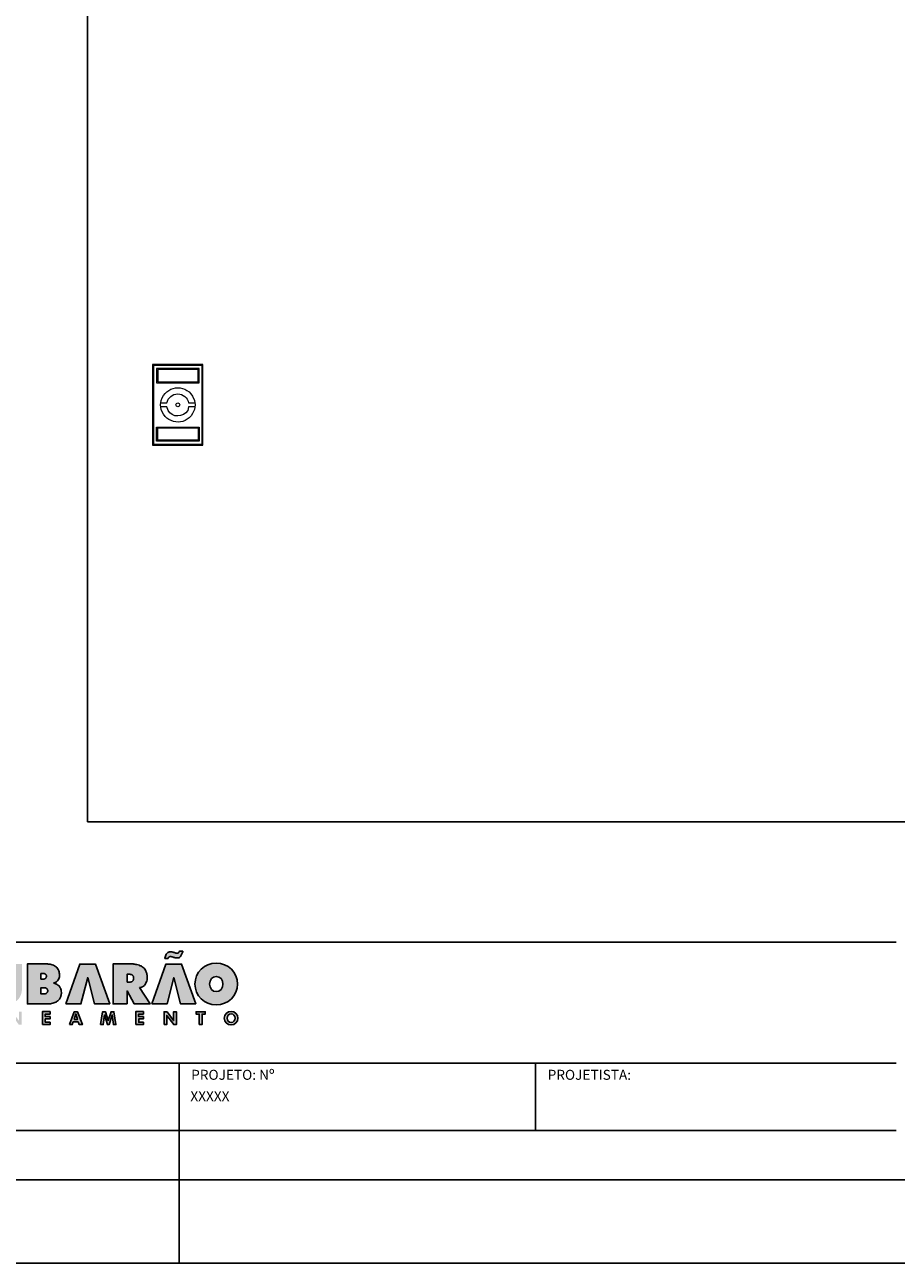
# Model space of a CAD drawing. Units: millimetres. Extents: x -743115 to -370179, y 205051 to 412774.
# Drawn here: x -371257 to -371183, y 205753 to 205859 of the extents above; entities that cross this region are included whole.
import ezdxf
from ezdxf.enums import TextEntityAlignment as Align

# ---------------------------------------------------------------- set-up
doc = ezdxf.new("R2010")
doc.units = ezdxf.units.MM
doc.header["$LTSCALE"] = 5
for name, color, linetype in [('01', 1, 'Continuous'), ('1', 1, 'Continuous'), ('4', 4, 'Continuous'), ('5', 5, 'Continuous'), ('CARIMBO_TUBARÃO', 7, 'Continuous'), ('CISM_01_LINHA_FINA', 7, 'Continuous'), ('PDF_Geometry', 7, 'Continuous')]:
    doc.layers.add(name, color=color, linetype=linetype)
doc.styles.add('ROMANS', font='ROMANS.SHX', dxfattribs={"height": 1.5})

# ---------------------------------------------------------------- blocks, each defined once
blk = doc.blocks.new('FF')
at = {"layer": '1'}
blk.add_line((235, 10), (235, 0), dxfattribs=at)
blk.add_lwpolyline([(0, 297), (420, 297), (420, 0), (0, 0), (0, 297)], dxfattribs=at)
at = {"layer": '5'}
blk.add_lwpolyline([(25, 287), (410, 287), (410, 10), (25, 10)], close=True, dxfattribs=at)

msp = doc.modelspace()

# ---------------------------------------------------------------- hatches: boundary and pattern name
at = {"layer": 'CARIMBO_TUBARÃO', "linetype": 'Continuous'}
h = msp.add_hatch(color=152, dxfattribs=at)
h.dxf.hatch_style = 1
h.paths.add_polyline_path([(-371261.01, 205777.72), (-371260.34, 205777.72), (-371260.34, 205778.84), (-371262.92, 205778.84), (-371262.92, 205777.72), (-371262.23, 205777.72), (-371262.23, 205775.45), (-371261.01, 205775.45)])
edge = h.paths.add_edge_path()
edge.add_line((-371258.67, 205778.84), (-371259.88, 205778.84))
edge.add_line((-371259.88, 205778.84), (-371259.88, 205776.8))
edge.add_spline(control_points=[(-371259.88, 205776.8), (-371259.88, 205776.7), (-371259.87, 205776.51), (-371259.79, 205776.23), (-371259.68, 205775.98), (-371259.5, 205775.78), (-371259.31, 205775.63), (-371259.11, 205775.53), (-371258.9, 205775.44), (-371258.67, 205775.38), (-371258.41, 205775.36), (-371258.25, 205775.37), (-371258.08, 205775.37), (-371257.93, 205775.39), (-371257.73, 205775.46), (-371257.53, 205775.52), (-371257.35, 205775.63), (-371257.18, 205775.76), (-371257.03, 205775.92), (-371256.91, 205776.12), (-371256.83, 205776.35), (-371256.79, 205776.57), (-371256.78, 205776.72), (-371256.78, 205776.8)], knot_values=[0, 0, 0, 0, 1.445821, 2.973549, 4.394635, 5.777313, 7.054227, 8.181172, 9.172681, 10.590459, 11.851061, 13.128471, 13.148123, 14.485586, 15.440657, 16.418066, 17.643826, 18.688785, 19.766304, 21.025204, 22.223751, 23.471497, 24.567848, 24.567848, 24.567848, 24.567848], degree=3, periodic=0)
edge.add_line((-371256.78, 205776.8), (-371256.78, 205778.84))
edge.add_line((-371256.78, 205778.84), (-371257.99, 205778.84))
edge.add_line((-371257.99, 205778.84), (-371257.99, 205777.01))
edge.add_spline(control_points=[(-371257.99, 205777.01), (-371257.99, 205777.01), (-371257.99, 205777), (-371257.99, 205776.99)], knot_values=[7.958104, 7.958104, 7.958104, 7.958104, 8.128296, 8.128296, 8.128296, 8.128296], degree=3, periodic=0)
edge.add_spline(control_points=[(-371257.99, 205776.93), (-371257.99, 205776.95), (-371257.99, 205776.97), (-371257.99, 205776.99)], knot_values=[8.128296, 8.128296, 8.128296, 8.128296, 8.380582, 8.380582, 8.380582, 8.380582], degree=3, periodic=0)
edge.add_line((-371257.99, 205776.99), (-371257.99, 205777.01))
edge.add_spline(control_points=[(-371257.99, 205777.01), (-371257.99, 205777.02), (-371257.99, 205776.86), (-371258.01, 205776.75), (-371258.03, 205776.65), (-371258.06, 205776.55), (-371258.11, 205776.49), (-371258.18, 205776.45), (-371258.27, 205776.42), (-371258.36, 205776.42), (-371258.44, 205776.43), (-371258.51, 205776.47), (-371258.57, 205776.52), (-371258.63, 205776.6), (-371258.67, 205776.77), (-371258.67, 205776.91), (-371258.67, 205777)], knot_values=[0, 0, 0, 0, 0.810042, 1.304189, 1.947218, 2.405342, 2.810918, 3.236546, 3.639176, 4.140934, 4.615462, 4.994557, 5.286166, 5.850066, 6.553286, 7.958104, 7.958104, 7.958104, 7.958104], degree=3, periodic=0)
edge.add_line((-371258.67, 205777), (-371258.67, 205778.84))
edge = h.paths.add_edge_path()
edge.add_line((-371256.32, 205775.45), (-371254.62, 205775.45))
edge.add_spline(control_points=[(-371254.62, 205775.45), (-371254.53, 205775.45), (-371254.38, 205775.45), (-371254.17, 205775.5), (-371254, 205775.56), (-371253.85, 205775.63), (-371253.73, 205775.72), (-371253.63, 205775.8), (-371253.56, 205775.91), (-371253.5, 205776.02), (-371253.47, 205776.14), (-371253.44, 205776.27), (-371253.43, 205776.44), (-371253.45, 205776.6), (-371253.49, 205776.76), (-371253.56, 205776.88), (-371253.63, 205776.98), (-371253.73, 205777.06), (-371253.83, 205777.12), (-371253.94, 205777.17), (-371254.03, 205777.2), (-371254.09, 205777.21), (-371254.11, 205777.21)], knot_values=[0, 0, 0, 0, 1.351084, 2.336656, 3.295385, 4.139564, 4.895998, 5.601316, 6.180651, 6.872087, 7.463475, 8.171395, 8.953668, 9.985593, 10.728735, 11.47343, 12.072697, 12.660651, 13.371905, 13.911938, 14.529743, 14.825985, 14.825985, 14.825985, 14.825985], degree=3, periodic=0)
edge.add_spline(control_points=[(-371254.11, 205777.21), (-371254.06, 205777.22), (-371253.97, 205777.26), (-371253.84, 205777.32), (-371253.74, 205777.43), (-371253.65, 205777.58), (-371253.6, 205777.76), (-371253.59, 205777.93), (-371253.61, 205778.1), (-371253.64, 205778.25), (-371253.71, 205778.4), (-371253.81, 205778.53), (-371253.94, 205778.65), (-371254.11, 205778.74), (-371254.29, 205778.8), (-371254.47, 205778.83), (-371254.57, 205778.84), (-371254.62, 205778.85)], knot_values=[0, 0, 0, 0, 0.769818, 1.489536, 2.162425, 3.084542, 4.078802, 5.002512, 5.784388, 6.642472, 7.353794, 8.345669, 9.113347, 10.099506, 11.257031, 12.091009, 12.877654, 12.877654, 12.877654, 12.877654], degree=3, periodic=0)
edge.add_line((-371254.62, 205778.85), (-371256.32, 205778.85))
edge.add_line((-371256.32, 205778.85), (-371256.32, 205775.45))
edge = h.paths.add_edge_path(flags=16)
edge.add_line((-371255.17, 205777.56), (-371255.17, 205778.03))
edge.add_line((-371255.17, 205778.03), (-371254.97, 205778.03))
edge.add_spline(control_points=[(-371254.97, 205778.03), (-371254.94, 205778.03), (-371254.89, 205778.03), (-371254.82, 205777.99), (-371254.76, 205777.95), (-371254.72, 205777.89), (-371254.71, 205777.81), (-371254.71, 205777.74), (-371254.74, 205777.67), (-371254.78, 205777.63), (-371254.83, 205777.6), (-371254.87, 205777.57), (-371254.92, 205777.56), (-371254.95, 205777.56), (-371254.97, 205777.56)], knot_values=[0, 0, 0, 0, 0.441738, 0.841954, 1.211252, 1.551384, 1.930664, 2.351321, 2.730567, 3.006987, 3.250231, 3.563383, 3.796783, 4.060218, 4.060218, 4.060218, 4.060218], degree=3, periodic=0)
edge.add_line((-371254.97, 205777.56), (-371255.17, 205777.56))
edge = h.paths.add_edge_path(flags=16)
edge.add_line((-371255.17, 205776.83), (-371254.9, 205776.83))
edge.add_spline(control_points=[(-371254.9, 205776.83), (-371254.89, 205776.83), (-371254.87, 205776.83), (-371254.83, 205776.82), (-371254.79, 205776.81), (-371254.75, 205776.8), (-371254.72, 205776.78), (-371254.68, 205776.74), (-371254.63, 205776.69), (-371254.59, 205776.61), (-371254.6, 205776.55), (-371254.6, 205776.5), (-371254.63, 205776.45), (-371254.69, 205776.36), (-371254.79, 205776.31), (-371254.87, 205776.3), (-371254.9, 205776.3)], knot_values=[0, 0, 0, 0, 0.151193, 0.371441, 0.608238, 0.801528, 0.98587, 1.236527, 1.629156, 2.094576, 2.523058, 2.538898, 2.947834, 3.415285, 4.093594, 4.635522, 4.635522, 4.635522, 4.635522], degree=3, periodic=0)
edge.add_line((-371254.9, 205776.3), (-371255.17, 205776.3))
edge.add_line((-371255.17, 205776.3), (-371255.17, 205776.83))
h.paths.add_polyline_path([(-371251.2, 205777.69), (-371250.63, 205775.46), (-371249.33, 205775.46), (-371250.54, 205778.83), (-371251.87, 205778.83), (-371253.07, 205775.45), (-371251.77, 205775.45)])
h.paths.add_polyline_path([(-371243.89, 205777.69), (-371243.32, 205775.46), (-371242.02, 205775.46), (-371243.23, 205778.83), (-371244.56, 205778.83), (-371245.76, 205775.45), (-371244.46, 205775.45)])
edge = h.paths.add_edge_path()
edge.add_spline(control_points=[(-371246.81, 205776.84), (-371246.79, 205776.84), (-371246.75, 205776.83), (-371246.66, 205776.84), (-371246.53, 205776.9), (-371246.39, 205777), (-371246.29, 205777.15), (-371246.22, 205777.31), (-371246.15, 205777.49), (-371246.13, 205777.7), (-371246.16, 205777.88), (-371246.17, 205778.03), (-371246.23, 205778.17), (-371246.29, 205778.33), (-371246.41, 205778.48), (-371246.59, 205778.63), (-371246.73, 205778.69), (-371246.88, 205778.76), (-371247.06, 205778.81), (-371247.24, 205778.83), (-371247.35, 205778.85)], knot_values=[0, 0, 0, 0, 0.297216, 0.606092, 1.392839, 2.421584, 3.303997, 4.046798, 5.094753, 6.337653, 7.206831, 7.973442, 8.701776, 9.504018, 10.60191, 11.694011, 12.962981, 13.017795, 14.1867, 15.850117, 15.850117, 15.850117, 15.850117], degree=3, periodic=0)
edge.add_line((-371247.35, 205778.85), (-371249.04, 205778.85))
edge.add_line((-371249.04, 205778.85), (-371249.04, 205775.45))
edge.add_line((-371249.04, 205775.45), (-371247.85, 205775.45))
edge.add_line((-371247.85, 205775.45), (-371247.85, 205776.55))
edge.add_line((-371247.85, 205776.55), (-371247.25, 205775.45))
edge.add_line((-371247.25, 205775.45), (-371245.9, 205775.45))
edge.add_line((-371245.9, 205775.45), (-371246.81, 205776.84))
edge = h.paths.add_edge_path(flags=16)
edge.add_spline(control_points=[(-371247.61, 205777.97), (-371247.59, 205777.96), (-371247.53, 205777.96), (-371247.46, 205777.93), (-371247.4, 205777.89), (-371247.36, 205777.84), (-371247.32, 205777.79), (-371247.3, 205777.72), (-371247.3, 205777.64), (-371247.29, 205777.55), (-371247.33, 205777.48), (-371247.37, 205777.4), (-371247.43, 205777.36), (-371247.49, 205777.32), (-371247.55, 205777.31), (-371247.59, 205777.31), (-371247.61, 205777.31)], knot_values=[0, 0, 0, 0, 0.408652, 0.824085, 1.165261, 1.485559, 1.862309, 2.184552, 2.616354, 3.03985, 3.485382, 3.940273, 4.28336, 4.663103, 4.933849, 5.296359, 5.296359, 5.296359, 5.296359], degree=3, periodic=0)
edge.add_line((-371247.61, 205777.31), (-371247.85, 205777.31))
edge.add_line((-371247.85, 205777.31), (-371247.85, 205777.97))
edge.add_line((-371247.85, 205777.97), (-371247.61, 205777.97))
edge = h.paths.add_edge_path()
edge.add_spline(control_points=[(-371243.4, 205779.94), (-371243.4, 205779.94), (-371243.41, 205779.92), (-371243.43, 205779.88), (-371243.45, 205779.84), (-371243.48, 205779.8), (-371243.52, 205779.77), (-371243.58, 205779.76), (-371243.63, 205779.75), (-371243.69, 205779.77), (-371243.78, 205779.79), (-371243.88, 205779.82), (-371243.99, 205779.85), (-371244.08, 205779.87), (-371244.16, 205779.87), (-371244.25, 205779.87), (-371244.34, 205779.85), (-371244.42, 205779.79), (-371244.51, 205779.71), (-371244.57, 205779.58), (-371244.63, 205779.44), (-371244.65, 205779.34), (-371244.66, 205779.3)], knot_values=[0, 0, 0, 0, 0.109515, 0.312626, 0.614348, 0.882625, 1.122424, 1.400438, 1.704662, 1.946011, 2.408198, 3.063999, 3.628985, 4.060414, 4.523844, 4.956699, 5.428419, 5.929654, 6.472036, 7.169531, 8.130228, 8.80385, 8.80385, 8.80385, 8.80385], degree=3, periodic=0)
edge.add_line((-371244.66, 205779.3), (-371244.38, 205779.3))
edge.add_spline(control_points=[(-371244.38, 205779.3), (-371244.37, 205779.32), (-371244.35, 205779.37), (-371244.31, 205779.43), (-371244.25, 205779.46), (-371244.19, 205779.47), (-371244.11, 205779.47), (-371244.01, 205779.44), (-371243.89, 205779.41), (-371243.77, 205779.37), (-371243.67, 205779.35), (-371243.57, 205779.35), (-371243.46, 205779.36), (-371243.36, 205779.44), (-371243.25, 205779.55), (-371243.19, 205779.72), (-371243.13, 205779.86), (-371243.13, 205779.93), (-371243.13, 205779.94)], knot_values=[0, 0, 0, 0, 0.443063, 0.774806, 1.103232, 1.430478, 1.762769, 2.26551, 3.085408, 3.71791, 4.211622, 4.682072, 5.256364, 5.815601, 6.53391, 7.759236, 8.513761, 8.797169, 8.797169, 8.797169, 8.797169], degree=3, periodic=0)
edge.add_line((-371243.13, 205779.94), (-371243.4, 205779.94))
edge = h.paths.add_edge_path()
edge.add_ellipse((-371240.28, 205777.14), major_axis=(1.81, 0), ratio=0.982463, start_angle=0, end_angle=360)
edge = h.paths.add_edge_path(flags=16)
edge.add_ellipse((-371240.28, 205777.14), major_axis=(0, -0.647), ratio=0.883436, start_angle=0, end_angle=360)
edge = h.paths.add_edge_path()
edge.add_spline(control_points=[(-371262.24, 205774.68), (-371262.27, 205774.71), (-371262.32, 205774.76), (-371262.43, 205774.82), (-371262.54, 205774.82), (-371262.64, 205774.82), (-371262.73, 205774.79), (-371262.82, 205774.74), (-371262.9, 205774.66), (-371262.93, 205774.57), (-371262.93, 205774.47), (-371262.91, 205774.39), (-371262.85, 205774.3), (-371262.74, 205774.22), (-371262.63, 205774.16), (-371262.52, 205774.11), (-371262.46, 205774.07), (-371262.44, 205774.02), (-371262.44, 205773.97), (-371262.46, 205773.91), (-371262.5, 205773.87), (-371262.56, 205773.85), (-371262.63, 205773.85), (-371262.69, 205773.85), (-371262.74, 205773.89), (-371262.78, 205773.93), (-371262.8, 205773.96), (-371262.82, 205773.98)], knot_values=[0, 0, 0, 0, 0.640027, 1.140758, 1.837075, 2.279796, 2.726171, 3.327063, 3.856606, 4.430052, 4.815252, 5.291157, 5.793285, 6.370949, 7.357917, 7.861137, 8.204777, 8.418739, 8.715552, 8.934455, 9.289141, 9.609196, 9.902156, 10.275727, 10.588389, 10.832985, 11.170221, 11.170221, 11.170221, 11.170221], degree=3, periodic=0)
edge.add_line((-371262.82, 205773.98), (-371262.94, 205773.84))
edge.add_spline(control_points=[(-371262.94, 205773.84), (-371262.93, 205773.82), (-371262.9, 205773.79), (-371262.85, 205773.74), (-371262.79, 205773.7), (-371262.71, 205773.67), (-371262.63, 205773.67), (-371262.56, 205773.66), (-371262.5, 205773.67), (-371262.44, 205773.68), (-371262.38, 205773.71), (-371262.32, 205773.74), (-371262.27, 205773.79), (-371262.23, 205773.85), (-371262.2, 205773.92), (-371262.21, 205773.99), (-371262.21, 205774.06), (-371262.22, 205774.13), (-371262.26, 205774.18), (-371262.31, 205774.24), (-371262.38, 205774.29), (-371262.47, 205774.33), (-371262.57, 205774.37), (-371262.63, 205774.42), (-371262.68, 205774.45), (-371262.69, 205774.48), (-371262.7, 205774.52), (-371262.69, 205774.57), (-371262.65, 205774.61), (-371262.58, 205774.64), (-371262.5, 205774.64), (-371262.42, 205774.6), (-371262.4, 205774.56), (-371262.38, 205774.54)], knot_values=[0, 0, 0, 0, 0.345217, 0.647707, 1.034696, 1.48283, 1.939436, 2.267908, 2.576156, 2.88881, 3.227057, 3.574595, 3.953289, 4.307818, 4.623732, 5.040384, 5.386021, 5.757246, 6.081401, 6.479282, 6.869575, 7.422184, 8.019708, 8.415628, 8.732273, 8.75438, 8.988872, 9.242094, 9.539447, 9.904616, 10.408518, 10.730741, 11.113061, 11.113061, 11.113061, 11.113061], degree=3, periodic=0)
edge.add_line((-371262.38, 205774.54), (-371262.24, 205774.68))
h.paths.add_polyline_path([(-371260.61, 205773.7), (-371260.36, 205773.7), (-371260.28, 205773.93), (-371259.87, 205773.93), (-371259.77, 205773.69), (-371259.5, 205773.69), (-371259.92, 205774.79), (-371260.19, 205774.79)])
h.paths.add_polyline_path([(-371260.21, 205774.12), (-371260.07, 205774.6), (-371259.92, 205774.12)], flags=16)
h.paths.add_polyline_path([(-371257.63, 205774.47), (-371257.05, 205773.69), (-371256.82, 205773.69), (-371256.82, 205774.79), (-371257.05, 205774.79), (-371257.05, 205774.04), (-371257.61, 205774.79), (-371257.86, 205774.79), (-371257.86, 205773.7), (-371257.63, 205773.7)])
h.paths.add_polyline_path([(-371254.8, 205774.17), (-371254.4, 205774.17), (-371254.4, 205774.37), (-371254.8, 205774.37), (-371254.8, 205774.58), (-371254.4, 205774.58), (-371254.4, 205774.8), (-371255.05, 205774.8), (-371255.05, 205773.7), (-371254.39, 205773.7), (-371254.39, 205773.9), (-371254.8, 205773.9)])
h.paths.add_polyline_path([(-371252.02, 205773.93), (-371251.92, 205773.69), (-371251.65, 205773.69), (-371252.08, 205774.79), (-371252.35, 205774.79), (-371252.76, 205773.7), (-371252.51, 205773.7), (-371252.43, 205773.93)])
h.paths.add_polyline_path([(-371252.36, 205774.12), (-371252.22, 205774.6), (-371252.08, 205774.12)], flags=16)
h.paths.add_polyline_path([(-371249.45, 205774.05), (-371249.7, 205774.79), (-371249.94, 205774.79), (-371250.11, 205773.7), (-371249.88, 205773.7), (-371249.78, 205774.52), (-371249.53, 205773.69), (-371249.39, 205773.69), (-371249.12, 205774.5), (-371249.02, 205773.69), (-371248.8, 205773.69), (-371248.97, 205774.79), (-371249.21, 205774.79)])
h.paths.add_polyline_path([(-371247.12, 205773.7), (-371246.47, 205773.7), (-371246.47, 205773.9), (-371246.87, 205773.9), (-371246.87, 205774.17), (-371246.47, 205774.17), (-371246.47, 205774.37), (-371246.88, 205774.37), (-371246.88, 205774.58), (-371246.47, 205774.58), (-371246.47, 205774.8), (-371247.12, 205774.8)])
h.paths.add_polyline_path([(-371244.48, 205774.47), (-371243.89, 205773.69), (-371243.67, 205773.69), (-371243.67, 205774.79), (-371243.9, 205774.79), (-371243.9, 205774.04), (-371244.46, 205774.79), (-371244.71, 205774.79), (-371244.71, 205773.7), (-371244.48, 205773.7)])
h.paths.add_polyline_path([(-371241.73, 205773.69), (-371241.49, 205773.69), (-371241.49, 205774.59), (-371241.22, 205774.59), (-371241.22, 205774.79), (-371241.99, 205774.79), (-371241.99, 205774.59), (-371241.73, 205774.59)])
edge = h.paths.add_edge_path()
edge.add_ellipse((-371239.02, 205774.24), major_axis=(-0.582, 0), ratio=0.9918, start_angle=0, end_angle=360)
edge = h.paths.add_edge_path(flags=16)
edge.add_ellipse((-371239.02, 205774.24), major_axis=(0, 0.364), ratio=0.952779, start_angle=0, end_angle=360)
edge = h.paths.add_edge_path()
edge.add_spline(control_points=[(-371263.76, 205776.75), (-371263.85, 205776.81), (-371263.98, 205776.9), (-371264.2, 205777.01), (-371264.42, 205777.08), (-371264.66, 205777.13), (-371264.91, 205777.13), (-371265.17, 205777.13), (-371265.44, 205777.09), (-371265.76, 205777.02), (-371266.16, 205776.91), (-371266.6, 205776.76), (-371267.05, 205776.57), (-371267.45, 205776.37), (-371267.9, 205776.17), (-371268.37, 205775.92), (-371269.02, 205775.58), (-371269.6, 205775.27), (-371270.1, 205775.02), (-371270.39, 205774.93), (-371270.65, 205774.84), (-371270.9, 205774.83), (-371271.11, 205774.85), (-371271.23, 205774.89), (-371271.28, 205774.91)], knot_values=[0, 0, 0, 0, 1.569155, 2.496423, 3.799442, 5.031647, 6.381077, 7.672917, 8.992644, 10.583185, 12.678342, 15.509348, 17.819928, 20.177521, 22.49626, 25.410084, 28.408337, 33.794329, 35.653473, 37.025928, 38.497029, 39.81788, 40.923012, 41.751102, 41.751102, 41.751102, 41.751102], degree=3, periodic=0)
edge.add_spline(control_points=[(-371271.28, 205774.91), (-371271.26, 205774.85), (-371271.21, 205774.73), (-371271.18, 205774.52), (-371271.2, 205774.29), (-371271.2, 205774.06), (-371271.26, 205773.86), (-371271.32, 205773.74), (-371271.34, 205773.69)], knot_values=[0, 0, 0, 0, 0.913733, 1.979126, 3.309749, 4.409486, 5.625517, 6.490194, 6.490194, 6.490194, 6.490194], degree=3, periodic=0)
edge.add_spline(control_points=[(-371271.34, 205773.69), (-371271.29, 205773.69), (-371271.15, 205773.69), (-371270.91, 205773.69), (-371270.64, 205773.78), (-371270.23, 205773.88), (-371269.77, 205774.06), (-371269.28, 205774.22), (-371268.89, 205774.36), (-371268.55, 205774.46), (-371268.19, 205774.56), (-371267.79, 205774.67), (-371267.41, 205774.72), (-371267.1, 205774.75), (-371266.83, 205774.76), (-371266.56, 205774.76), (-371266.25, 205774.75), (-371265.94, 205774.7), (-371265.57, 205774.63), (-371265.15, 205774.49), (-371264.75, 205774.31), (-371264.41, 205774.14), (-371264.24, 205774.02), (-371264.17, 205773.97)], knot_values=[0, 0, 0, 0, 0.871769, 2.085094, 3.647466, 5.300713, 8.576817, 11.392371, 13.211057, 15.001417, 16.850407, 19.005911, 21.334598, 22.778855, 23.901135, 25.440926, 27.096377, 28.663868, 30.271426, 32.895871, 35.411283, 37.229151, 38.626584, 38.626584, 38.626584, 38.626584], degree=3, periodic=0)
edge.add_spline(control_points=[(-371264.17, 205773.97), (-371264.04, 205774.9), (-371263.9, 205775.83), (-371263.76, 205776.75)], knot_values=[0, 0, 0, 0, 14.540628, 14.540628, 14.540628, 14.540628], degree=3, periodic=0)

# ---------------------------------------------------------------- linework, layer by layer
at = {"layer": '1'}
for p, q in [((-371243.43, 205780.7), (-371306.47, 205780.7)), ((-371182.52, 205780.7), (-371243.43, 205780.7)), ((-371243.43, 205770.43), (-371306.47, 205770.43)), ((-371182.52, 205770.43), (-371243.43, 205770.43)), ((-371243.43, 205770.43), (-371243.43, 205760.51)), ((-371213.15, 205770.43), (-371213.15, 205764.69)), ((-371306.47, 205764.69), (-371182.52, 205764.69)), ((-371306.47, 205760.51), (-371243.43, 205760.51)), ((-371243.43, 205760.51), (-371182.52, 205760.51)), ((-371243.43, 205760.51), (-371182.52, 205760.51))]:
    msp.add_line(p, q, dxfattribs=at)
at = {"layer": 'CARIMBO_TUBARÃO', "color": 152, "linetype": 'Continuous'}
for p, q in [((-371255.17, 205778.03), (-371255.17, 205777.56)), ((-371255.17, 205776.3), (-371255.17, 205776.83))]:
    msp.add_line(p, q, dxfattribs=at)
for points in [[(-371243.4, 205779.94), (-371243.13, 205779.94)], [(-371254.62, 205775.45), (-371256.32, 205775.45), (-371256.32, 205778.85), (-371254.62, 205778.85)], [(-371247.85, 205775.45), (-371249.04, 205775.45), (-371249.04, 205778.85), (-371247.35, 205778.85), (-371247.35, 205778.85)], [(-371244.66, 205779.3), (-371244.38, 205779.3)], [(-371254.97, 205777.56), (-371255.17, 205777.56), (-371255.17, 205778.03), (-371254.97, 205778.03)], [(-371247.85, 205777.31), (-371247.85, 205777.97), (-371247.61, 205777.97)], [(-371254.9, 205776.3), (-371255.17, 205776.3), (-371255.17, 205776.83), (-371254.9, 205776.83)], [(-371247.85, 205777.31), (-371247.61, 205777.31)], [(-371247.85, 205775.45), (-371247.85, 205776.55), (-371247.25, 205775.45), (-371245.9, 205775.45), (-371246.81, 205776.84)], [(-371255.05, 205773.7), (-371254.39, 205773.7), (-371254.39, 205773.9), (-371254.8, 205773.9), (-371254.8, 205774.17), (-371254.4, 205774.17), (-371254.4, 205774.37), (-371254.8, 205774.37), (-371254.8, 205774.37), (-371254.8, 205774.58), (-371254.4, 205774.58), (-371254.4, 205774.8), (-371255.05, 205774.8), (-371255.05, 205773.7)], [(-371252.76, 205773.7), (-371252.51, 205773.7), (-371252.43, 205773.93), (-371252.02, 205773.93), (-371251.92, 205773.69), (-371251.65, 205773.69), (-371252.08, 205774.79), (-371252.35, 205774.79), (-371252.76, 205773.7)], [(-371252.36, 205774.12), (-371252.08, 205774.12), (-371252.22, 205774.6), (-371252.36, 205774.12)], [(-371250.11, 205773.7), (-371249.88, 205773.7), (-371249.78, 205774.52), (-371249.53, 205773.69), (-371249.39, 205773.69), (-371249.12, 205774.5), (-371249.02, 205773.69), (-371248.8, 205773.69), (-371248.97, 205774.79), (-371249.21, 205774.79), (-371249.45, 205774.05), (-371249.7, 205774.79), (-371249.94, 205774.79), (-371250.11, 205773.7)], [(-371247.12, 205773.7), (-371246.47, 205773.7), (-371246.47, 205773.9), (-371246.87, 205773.9), (-371246.87, 205774.17), (-371246.47, 205774.17), (-371246.47, 205774.37), (-371246.88, 205774.37), (-371246.88, 205774.37), (-371246.88, 205774.58), (-371246.47, 205774.58), (-371246.47, 205774.8), (-371247.12, 205774.8), (-371247.12, 205773.7)], [(-371241.73, 205773.69), (-371241.49, 205773.69), (-371241.49, 205774.59), (-371241.22, 205774.59), (-371241.22, 205774.79), (-371241.99, 205774.79), (-371241.99, 205774.59), (-371241.73, 205774.59), (-371241.73, 205773.69)]]:
    msp.add_lwpolyline(points, dxfattribs=at)
for points in [[(-371253.07, 205775.45), (-371251.87, 205778.83), (-371250.54, 205778.83), (-371249.33, 205775.46), (-371250.63, 205775.46), (-371251.2, 205777.69), (-371251.77, 205775.45)], [(-371245.76, 205775.45), (-371244.56, 205778.83), (-371243.23, 205778.83), (-371242.02, 205775.46), (-371243.32, 205775.46), (-371243.89, 205777.69), (-371244.46, 205775.45)], [(-371244.71, 205773.7), (-371244.71, 205774.79), (-371244.46, 205774.79), (-371243.9, 205774.04), (-371243.9, 205774.79), (-371243.67, 205774.79), (-371243.67, 205773.69), (-371243.89, 205773.69), (-371244.48, 205774.47), (-371244.48, 205773.7)]]:
    msp.add_lwpolyline(points, close=True, dxfattribs=at)
for centre, major_axis, ratio in [((-371240.28, 205777.14), (1.81, 0), 0.982463), ((-371239.02, 205774.24), (-0.582, 0), 0.9918)]:
    msp.add_ellipse(centre, major_axis=major_axis, ratio=ratio, start_param=-1.570796, end_param=4.712389, dxfattribs=at)
for centre, major_axis, ratio in [((-371240.28, 205777.14), (0, -0.647), 0.883436), ((-371239.02, 205774.24), (0, 0.364), 0.952779)]:
    msp.add_ellipse(centre, major_axis=major_axis, ratio=ratio, dxfattribs=at)
for points in [[(-371244.66, 205779.3), (-371244.63, 205779.43), (-371244.56, 205779.6), (-371244.49, 205779.72), (-371244.42, 205779.79), (-371244.34, 205779.84), (-371244.25, 205779.87), (-371244.17, 205779.87), (-371244.08, 205779.87), (-371243.99, 205779.85), (-371243.89, 205779.82), (-371243.77, 205779.79), (-371243.68, 205779.76), (-371243.63, 205779.76), (-371243.58, 205779.76), (-371243.52, 205779.77), (-371243.49, 205779.8), (-371243.45, 205779.84), (-371243.42, 205779.89), (-371243.41, 205779.92), (-371243.4, 205779.94)], [(-371244.38, 205779.3), (-371244.35, 205779.38), (-371244.31, 205779.43), (-371244.25, 205779.46), (-371244.19, 205779.47), (-371244.12, 205779.47), (-371244.03, 205779.45), (-371243.88, 205779.4), (-371243.76, 205779.37), (-371243.66, 205779.36), (-371243.57, 205779.35), (-371243.46, 205779.37), (-371243.37, 205779.43), (-371243.28, 205779.53), (-371243.18, 205779.75), (-371243.13, 205779.89), (-371243.13, 205779.94)], [(-371254.97, 205778.03), (-371254.89, 205778.02), (-371254.82, 205777.99), (-371254.76, 205777.94), (-371254.72, 205777.89), (-371254.71, 205777.82), (-371254.72, 205777.73), (-371254.75, 205777.67), (-371254.78, 205777.63), (-371254.82, 205777.6), (-371254.88, 205777.57), (-371254.92, 205777.56), (-371254.97, 205777.56)], [(-371254.9, 205776.3), (-371254.8, 205776.32), (-371254.68, 205776.38), (-371254.63, 205776.45), (-371254.6, 205776.52), (-371254.6, 205776.53), (-371254.6, 205776.61), (-371254.63, 205776.69), (-371254.68, 205776.75), (-371254.72, 205776.78), (-371254.75, 205776.8), (-371254.79, 205776.81), (-371254.83, 205776.82), (-371254.88, 205776.83), (-371254.9, 205776.83)]]:
    msp.add_spline(points, degree=3, dxfattribs=at)
for points, knots in [([(-371254.62, 205778.85), (-371254.57, 205778.84), (-371254.47, 205778.83), (-371254.29, 205778.8), (-371254.11, 205778.74), (-371253.94, 205778.65), (-371253.81, 205778.53), (-371253.71, 205778.4), (-371253.64, 205778.25), (-371253.61, 205778.1), (-371253.59, 205777.93), (-371253.6, 205777.76), (-371253.65, 205777.58), (-371253.74, 205777.43), (-371253.84, 205777.32), (-371253.97, 205777.26), (-371254.06, 205777.22), (-371254.11, 205777.21)], [0, 0, 0, 0, 0.786645, 1.620623, 2.778148, 3.764307, 4.531985, 5.52386, 6.235182, 7.093266, 7.875141, 8.798852, 9.793112, 10.715228, 11.388118, 12.107836, 12.877654, 12.877654, 12.877654, 12.877654]), ([(-371247.35, 205778.85), (-371247.24, 205778.83), (-371247.06, 205778.81), (-371246.88, 205778.76), (-371246.73, 205778.69), (-371246.59, 205778.63), (-371246.41, 205778.48), (-371246.29, 205778.33), (-371246.23, 205778.17), (-371246.17, 205778.03), (-371246.16, 205777.88), (-371246.13, 205777.7), (-371246.15, 205777.49), (-371246.22, 205777.31), (-371246.29, 205777.15), (-371246.39, 205777), (-371246.53, 205776.9), (-371246.66, 205776.84), (-371246.75, 205776.83), (-371246.79, 205776.84), (-371246.81, 205776.84)], [0, 0, 0, 0, 1.663417, 2.832322, 2.887136, 4.156106, 5.248207, 6.346099, 7.148341, 7.876675, 8.643286, 9.512464, 10.755364, 11.803319, 12.546121, 13.428533, 14.457278, 15.244025, 15.552901, 15.850117, 15.850117, 15.850117, 15.850117]), ([(-371247.61, 205777.97), (-371247.59, 205777.96), (-371247.53, 205777.96), (-371247.46, 205777.93), (-371247.4, 205777.89), (-371247.36, 205777.84), (-371247.32, 205777.79), (-371247.3, 205777.72), (-371247.3, 205777.64), (-371247.29, 205777.55), (-371247.33, 205777.48), (-371247.37, 205777.4), (-371247.43, 205777.36), (-371247.49, 205777.32), (-371247.55, 205777.31), (-371247.59, 205777.31), (-371247.61, 205777.31)], [0, 0, 0, 0, 0.408652, 0.824085, 1.165261, 1.485559, 1.862309, 2.184552, 2.616354, 3.03985, 3.485382, 3.940273, 4.28336, 4.663103, 4.933849, 5.296359, 5.296359, 5.296359, 5.296359]), ([(-371254.62, 205775.45), (-371254.53, 205775.45), (-371254.38, 205775.45), (-371254.17, 205775.5), (-371254, 205775.56), (-371253.85, 205775.63), (-371253.73, 205775.72), (-371253.63, 205775.8), (-371253.56, 205775.91), (-371253.5, 205776.02), (-371253.47, 205776.14), (-371253.44, 205776.27), (-371253.43, 205776.44), (-371253.45, 205776.6), (-371253.49, 205776.76), (-371253.56, 205776.88), (-371253.63, 205776.98), (-371253.73, 205777.06), (-371253.83, 205777.12), (-371253.94, 205777.17), (-371254.03, 205777.2), (-371254.09, 205777.21), (-371254.11, 205777.21)], [0, 0, 0, 0, 1.351084, 2.336656, 3.295385, 4.139564, 4.895998, 5.601316, 6.180651, 6.872087, 7.463475, 8.171395, 8.953668, 9.985593, 10.728735, 11.47343, 12.072697, 12.660651, 13.371905, 13.911938, 14.529743, 14.825985, 14.825985, 14.825985, 14.825985])]:
    msp.add_open_spline(points, degree=3, knots=knots, dxfattribs=at)
at = {"layer": 'CISM_01_LINHA_FINA'}
for p, q in [((-371251.23, 205947.46), (-371251.23, 205790.9)), ((-371245.7, 205790.9), (-371251.23, 205790.9)), ((-371128.53, 205790.9), (-371245.7, 205790.9))]:
    msp.add_line(p, q, dxfattribs=at)
at = {"layer": 'PDF_Geometry', "color": 7, "lineweight": 9}
for points in [[(-371245.69, 205829.76), (-371245.69, 205822.9), (-371241.41, 205822.9), (-371241.41, 205829.76)], [(-371245.61, 205829.66), (-371245.61, 205822.98), (-371241.48, 205822.98), (-371241.48, 205829.66)], [(-371245.35, 205829.4), (-371245.35, 205828.2), (-371241.74, 205828.2), (-371241.74, 205829.4)], [(-371245.25, 205829.32), (-371245.25, 205828.28), (-371241.82, 205828.28), (-371241.82, 205829.32)], [(-371243.38, 205826.33), (-371243.43, 205826.2), (-371243.54, 205826.15), (-371243.66, 205826.2), (-371243.72, 205826.33), (-371243.66, 205826.43), (-371243.54, 205826.49), (-371243.43, 205826.43)], [(-371245.35, 205823.24), (-371245.35, 205824.44), (-371241.74, 205824.44), (-371241.74, 205823.24)], [(-371245.25, 205823.32), (-371245.25, 205824.36), (-371241.82, 205824.36), (-371241.82, 205823.32)]]:
    msp.add_lwpolyline(points, close=True, dxfattribs=at)
msp.add_lwpolyline([(-371244.99, 205826.49), (-371244.47, 205826.49, -0.828764), (-371242.63, 205826.49), (-371242.11, 205826.49)], format="xyb", dxfattribs=at)
for points in [[(-371242.29, 205827.06), (-371242.13, 205826.69), (-371242.08, 205826.33), (-371242.13, 205825.94), (-371242.29, 205825.6)], [(-371244.96, 205825.94), (-371245.02, 205826.33), (-371244.96, 205826.69)], [(-371244.37, 205825.86), (-371244.47, 205826.15), (-371244.99, 205826.15)], [(-371242.11, 205826.15), (-371242.63, 205826.15), (-371242.7, 205825.86)]]:
    msp.add_lwpolyline(points, dxfattribs=at)
for points in [[(-371244.96, 205826.69), (-371244.57, 205827.93), (-371243, 205828.19), (-371242.29, 205827.06)], [(-371242.29, 205825.6), (-371242.94, 205824.45), (-371244.58, 205824.7), (-371244.96, 205825.94)], [(-371242.7, 205825.86), (-371243.09, 205825.24), (-371244.01, 205825.2), (-371244.37, 205825.86)]]:
    msp.add_open_spline(points, degree=3, dxfattribs=at)

# ---------------------------------------------------------------- block references
at = {"layer": '01', "xscale": 0.7082543497137105, "yscale": 0.7082543497137105, "zscale": 0.7082543497137105}
msp.add_blockref('FF', (-371409.87, 205753.43), dxfattribs=at)

# ---------------------------------------------------------------- texts
at = {"layer": '4', "style": 'ROMANS'}
for s, height, p in [('PROJETO: Nº', 0.8499, (-371242.41, 205769.43)), ('PROJETISTA:', 0.8499, (-371212.13, 205769.43)), ('XXXXX', 0.85, (-371242.48, 205767.61))]:
    msp.add_text(s, height=height, dxfattribs=at).set_placement(p, align=Align.MIDDLE_LEFT)

doc.saveas('drawing.dxf')
